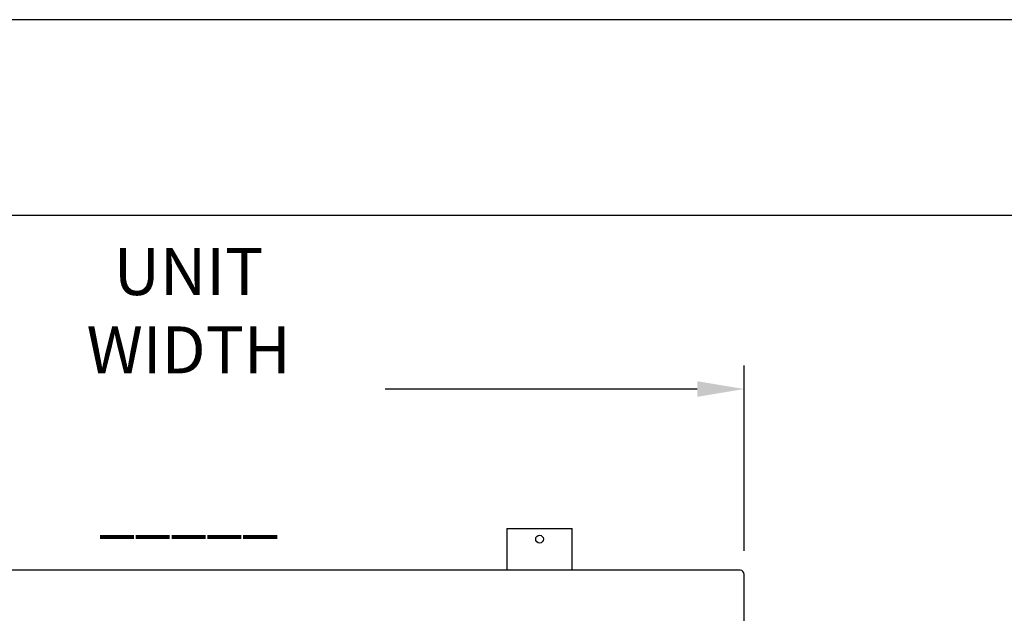
# Model space of a CAD drawing. Extents: x 111 to 1982, y -350 to 46.
# Drawn here: x 1688 to 1748, y -114 to -78 of the extents above; entities that cross this region are included whole.
import ezdxf

# ---------------------------------------------------------------- set-up
doc = ezdxf.new("R2010")
doc.units = 0
doc.header["$LTSCALE"] = 4
doc.header["$MEASUREMENT"] = 0
doc.header["$PDMODE"] = 2
doc.layers.get('0').update_dxf_attribs({"linetype": 'CONTINUOUS'})
doc.layers.get('DEFPOINTS').update_dxf_attribs({"linetype": 'CONTINUOUS'})
for name, color, linetype in [('DIM', 40, 'CONTINUOUS'), ('FRA', 5, 'CONTINUOUS'), ('OB', 6, 'CONTINUOUS')]:
    doc.layers.add(name, color=color, linetype=linetype)
doc.styles.get("Standard").update_dxf_attribs({"font": 'romans.shx', "width": 0.9})
doc.styles.add('SUPERFONT', font='romans.shx', dxfattribs={"width": 0.9})
doc.dimstyles.new('32', dxfattribs={"dimtxt": 0.18, "dimasz": 0.18, "dimexe": 0.18, "dimexo": 0.0625, "dimgap": 0.09, "dimtad": 0, "dimtih": 1, "dimtoh": 1, "dimdec": 4, "dimzin": 0, "dimdsep": 46, "dimtxsty": 'STANDARD', "dimcen": 0.09, "dimadec": 0, "dimazin": 0, "dimtfac": 1, "dimtdec": 4, "dimtofl": 0, "dimtmove": 0, "dimatfit": 3, "dimfxl": 1, "dimtolj": 1, "dimtzin": 0, "dimarcsym": 0})

# ---------------------------------------------------------------- blocks, each defined once
blk = doc.blocks.new('*D141')
at = {"layer": 'DEFPOINTS', "color": 0, "transparency": 16777216}
for p in [(1732.071, -100.222), (1664.071, -111.336), (1732.071, -111.586)]:
    blk.add_point(p, dxfattribs=at)
at = {"layer": 'DIM', "color": 0, "lineweight": -2, "transparency": 16777216}
for p, q in [((1664.071, -109.896), (1664.071, -98.782)), ((1732.071, -110.146), (1732.071, -98.782)), ((1666.951, -100.222), (1685.932, -100.222)), ((1729.191, -100.222), (1710.041, -100.222))]:
    blk.add_line(p, q, dxfattribs=at)
at = {"layer": 'DIM', "color": 0, "transparency": 16777216}
for points in [[(1666.951, -99.742), (1666.951, -100.702), (1664.071, -100.222)], [(1729.191, -99.742), (1729.191, -100.702), (1732.071, -100.222)]]:
    blk.add_solid(points, dxfattribs=at)
at = {"layer": 'DIM', "color": 30, "transparency": 16777216, "insert": (1697.986, -100.222), "char_height": 2.88, "attachment_point": 5, "style": 'SUPERFONT'}
blk.add_mtext('\\A1;UNIT WIDTH\\P\\P_____       ', dxfattribs=at)

msp = doc.modelspace()

# ---------------------------------------------------------------- linework, layer by layer
for p, q in [((1717.518, -108.776), (1717.518, -111.336)), ((1717.518, -108.776), (1721.518, -108.776)), ((1721.518, -111.336), (1721.518, -108.776))]:
    msp.add_line(p, q)
msp.add_lwpolyline([(1629.667, -349.575), (1981.667, -349.575), (1981.667, -77.575), (1629.667, -77.575)], close=True)
at = {"color": 2}
msp.add_circle((1719.518, -109.426), 0.238, dxfattribs=at)
at = {"layer": 'FRA'}
msp.add_lwpolyline([(1645.667, -329.575), (1965.667, -329.575), (1965.667, -89.575), (1645.667, -89.575)], close=True, dxfattribs=at)
at = {"layer": 'OB'}
for p, q in [((1731.821, -111.336), (1664.071, -111.336)), ((1732.071, -123.086), (1732.071, -111.586))]:
    msp.add_line(p, q, dxfattribs=at)
msp.add_arc((1731.821, -111.586), 0.25, 0, 90, dxfattribs=at)

# ---------------------------------------------------------------- dimensions: what is measured, and where the dimension line sits
at = {"layer": 'DIM'}
dim = msp.add_linear_dim(base=(1732.071, -100.222), p1=(1664.071, -111.336), p2=(1732.071, -111.586), text='UNIT WIDTH\\P\\P_____       ', dimstyle='32', override={"dimscale": 16, "dimexe": 0.09, "dimexo": 0.09, "dimtoh": 0, "dimdec": 0, "dimtxsty": 'SUPERFONT', "dimclrt": 30, "dimatfit": 1}, dxfattribs=at)
dim.commit()
dim.dimension.update_dxf_attribs({"geometry": '*D141', "text_midpoint": (1697.986, -100.222), "dimtype": 160})

doc.saveas('drawing.dxf')
